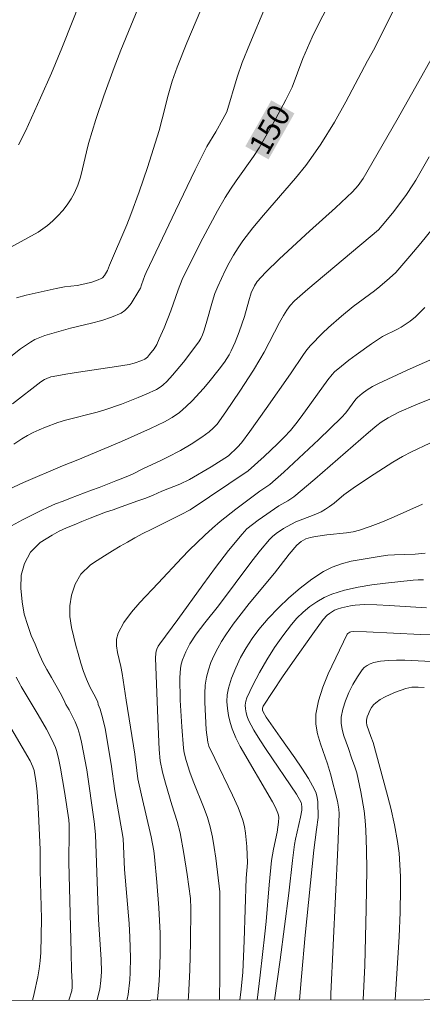
# Model space of a CAD drawing. Units: metres. Extents: x 286003 to 286519, y 1671575 to 1672140.
# Drawn here: x 286234 to 286261, y 1671580 to 1671647 of the extents above; entities that cross this region are included whole.
import ezdxf
from ezdxf.enums import TextEntityAlignment as Align

# ---------------------------------------------------------------- set-up
doc = ezdxf.new("R2010")
doc.units = ezdxf.units.M
doc.header["$MEASUREMENT"] = 0
doc.layers.add('Articulacao', color=7, linetype='Continuous', lineweight=18)
doc.layers.add('Topon_Curvas_Mestras_Masc', color=255, linetype='Continuous', lineweight=9)
for name, color, linetype, lineweight, true_color in [('Curvas_Intermediarias', 7, 'Continuous', 9, 0x783c14), ('Curvas_Mestras', 7, 'Continuous', 20, 0x783c14), ('Topon_Curvas_Mestras', 7, 'Continuous', 9, 0x783c14)]:
    doc.layers.add(name, color=color, linetype=linetype, lineweight=lineweight, true_color=true_color)
doc.styles.add('Arial', font='arial.ttf', dxfattribs={"height": 1.5})

msp = doc.modelspace()

# ---------------------------------------------------------------- linework, layer by layer
at = {"layer": 'Articulacao', "flags": 128}
msp.add_lwpolyline([(286019.381, 1672134.665), (286501.472, 1672135.266), (286502.15, 1671581), (286020.084, 1671580.399), (286019.381, 1672134.665)], close=True, dxfattribs=at)
at = {"layer": 'Curvas_Intermediarias', "flags": 128}
for points, elevation in [([(286248.58, 1671654.086), (286245.027, 1671645.688), (286244.364, 1671644.048), (286244.036, 1671643.097), (286243.753, 1671642.132), (286243.351, 1671640.536), (286243.134, 1671639.744), (286242.35, 1671637.231), (286241.793, 1671635.567), (286241.23, 1671634.041), (286240.947, 1671633.346), (286239.77, 1671630.585), (286239.643, 1671630.242), (286239.438, 1671629.904), (286239.299, 1671629.747), (286239.216, 1671629.691), (286239.009, 1671629.595), (286238.566, 1671629.441), (286238.103, 1671629.324), (286237.587, 1671629.219), (286236.715, 1671629.114), (286236.14, 1671629.014), (286234.12, 1671628.554), (286233.455, 1671628.376)], 152), ([(286260.748, 1671651.336), (286257.784, 1671645.366), (286257.28, 1671644.483), (286255.806, 1671641.682), (286255.036, 1671640.301), (286254.111, 1671638.803), (286253.446, 1671637.837), (286253.095, 1671637.367), (286252.4, 1671636.504), (286250.216, 1671633.986), (286249.507, 1671633.134), (286248.834, 1671632.257), (286248.498, 1671631.772), (286248.184, 1671631.269), (286247.89, 1671630.753), (286247.614, 1671630.226), (286247.116, 1671629.153), (286246.926, 1671628.662), (286246.765, 1671628.16), (286246.343, 1671626.626), (286246.185, 1671626.121), (286246.091, 1671625.864), (286245.978, 1671625.614), (286245.835, 1671625.382), (286244.787, 1671624.015), (286244.051, 1671623.133), (286243.67, 1671622.706), (286243.414, 1671622.459), (286243.273, 1671622.348), (286242.973, 1671622.154), (286242.268, 1671621.831), (286241.715, 1671621.599), (286240.592, 1671621.166), (286239.457, 1671620.771), (286238.93, 1671620.612), (286236.793, 1671620.068), (286236.27, 1671619.902), (286235.425, 1671619.592), (286235.007, 1671619.421), (286234.598, 1671619.235), (286234.2, 1671619.029), (286233.817, 1671618.8), (286233.279, 1671618.432)], 149), ([(286232.815, 1671631.694), (286234.232, 1671632.448), (286234.92, 1671632.848), (286235.563, 1671633.301), (286235.925, 1671633.61), (286236.271, 1671633.948), (286236.596, 1671634.31), (286236.894, 1671634.693), (286237.16, 1671635.093), (286237.39, 1671635.506), (286237.616, 1671636.03), (286237.794, 1671636.58), (286237.941, 1671637.146), (286238.204, 1671638.295), (286238.354, 1671638.86), (286238.839, 1671640.483), (286239.396, 1671642.097), (286240.099, 1671644.027), (286240.55, 1671645.199), (286242.735, 1671650.554)], 153), ([(286238.094, 1671649.287), (286237.29, 1671647.212), (286236.534, 1671645.331), (286235.828, 1671643.644), (286235.097, 1671641.966), (286234.069, 1671639.696), (286233.592, 1671638.762)], 154), ([(286233.074, 1671624.398), (286233.726, 1671624.904), (286234.398, 1671625.376), (286234.709, 1671625.552), (286235.04, 1671625.694), (286235.385, 1671625.811), (286237.133, 1671626.315), (286238.549, 1671626.658), (286239.246, 1671626.844), (286239.918, 1671627.066), (286240.553, 1671627.344), (286240.811, 1671627.516), (286241.037, 1671627.74), (286241.24, 1671627.999), (286241.765, 1671628.849), (286241.869, 1671629.044), (286241.953, 1671629.251), (286242.169, 1671629.893), (286242.255, 1671630.1), (286244.243, 1671634.287), (286245.592, 1671637.067), (286246.384, 1671638.659), (286246.992, 1671639.654), (286247.474, 1671640.511), (286247.729, 1671641.009), (286248.427, 1671643.361), (286248.773, 1671644.352), (286249.29, 1671645.629), (286250.367, 1671648.166)], 151), ([(286261.602, 1671644.592), (286260.782, 1671643.098), (286259.287, 1671640.438), (286256.991, 1671636.48), (286256.662, 1671636.007), (286256.273, 1671635.58), (286255.114, 1671634.497), (286253.342, 1671632.904), (286251.31, 1671631.022), (286250.369, 1671630.105), (286249.807, 1671629.495), (286249.617, 1671629.195), (286249.398, 1671628.708), (286249.226, 1671628.18), (286248.929, 1671627.104), (286248.576, 1671626.058), (286248.312, 1671625.373), (286248.03, 1671624.775), (286247.888, 1671624.515), (286247.575, 1671624.01), (286247.227, 1671623.531), (286246.515, 1671622.652), (286246.147, 1671622.221), (286245.38, 1671621.388), (286244.982, 1671620.992), (286244.528, 1671620.598), (286244.034, 1671620.25), (286243.51, 1671619.956), (286242.547, 1671619.496), (286240.59, 1671618.629), (286237.632, 1671617.372), (286236.578, 1671616.96), (286233.926, 1671615.827), (286232.621, 1671615.226)], 148), ([(286261.476, 1671637.946), (286260.557, 1671636.374), (286260.355, 1671636.043), (286259.924, 1671635.398), (286259.07, 1671634.232), (286258.537, 1671633.579), (286258.026, 1671632.996), (286253.235, 1671628.964), (286252.331, 1671628.165), (286252.047, 1671627.868), (286251.799, 1671627.536), (286251.579, 1671627.186), (286251.303, 1671626.694), (286250.267, 1671624.679), (286249.985, 1671624.189), (286249.541, 1671623.469), (286248.625, 1671622.044), (286247.675, 1671620.644), (286247.073, 1671619.805), (286246.817, 1671619.524), (286246.533, 1671619.273), (286246.036, 1671618.914), (286245.323, 1671618.447), (286244.589, 1671618.013), (286243.713, 1671617.55), (286243.205, 1671617.299), (286242.078, 1671616.788), (286241.328, 1671616.406), (286240.783, 1671616.183), (286240.2, 1671615.947), (286239.636, 1671615.718), (286239.071, 1671615.5), (286238.557, 1671615.306), (286238.079, 1671615.124), (286237.608, 1671614.947), (286237.118, 1671614.765), (286236.622, 1671614.576), (286236.114, 1671614.377), (286235.618, 1671614.165), (286235.134, 1671613.93), (286234.669, 1671613.701), (286233.863, 1671613.301), (286233.113, 1671612.897)], 147), ([(286238.926, 1671580.672), (286238.942, 1671580.721), (286239.113, 1671581.436), (286239.189, 1671582.015), (286239.22, 1671582.6), (286239.208, 1671583.437), (286239.021, 1671586.168), (286238.826, 1671591.925), (286238.733, 1671592.815), (286238.228, 1671596.312), (286237.869, 1671598.2), (286237.755, 1671598.675), (286237.613, 1671599.138), (286237.433, 1671599.585), (286237.026, 1671600.398), (286236.816, 1671600.77), (286236.663, 1671601.085), (286236.42, 1671601.546), (286236.134, 1671602.07), (286235.841, 1671602.589), (286235.517, 1671603.148), (286235.249, 1671603.643), (286234.962, 1671604.284), (286234.719, 1671604.849), (286234.463, 1671605.45), (286234.232, 1671606.132), (286233.988, 1671606.895), (286233.831, 1671607.741), (286233.742, 1671608.651), (286233.771, 1671609.544), (286233.993, 1671610.339), (286234.413, 1671611.11), (286235.069, 1671611.754), (286235.881, 1671612.264), (286236.352, 1671612.523), (286236.854, 1671612.763), (286237.369, 1671612.969), (286237.89, 1671613.181), (286238.448, 1671613.405), (286238.975, 1671613.622), (286239.502, 1671613.816), (286240.029, 1671613.987), (286240.568, 1671614.182), (286241.133, 1671614.388), (286241.691, 1671614.588), (286242.243, 1671614.782), (286242.726, 1671614.97), (286243.315, 1671615.246), (286244.542, 1671615.723), (286245.199, 1671616.036), (286246.678, 1671616.895), (286247.857, 1671617.654), (286248.469, 1671618.227), (286248.733, 1671618.528), (286249.3, 1671619.299), (286250.407, 1671620.864), (286252.05, 1671623.225), (286252.933, 1671624.533), (286253.168, 1671624.847), (286253.421, 1671625.146), (286254.226, 1671625.972), (286254.647, 1671626.369), (286255.513, 1671627.138), (286256.304, 1671627.798), (286257.771, 1671628.862), (286258.128, 1671629.141), (286258.787, 1671629.703), (286259.2, 1671630.106), (286260.155, 1671631.203), (286260.905, 1671632.096), (286263.996, 1671635.89)], 146), ([(286243.014, 1671580.677), (286243.033, 1671580.758), (286243.118, 1671581.69), (286243.161, 1671582.395), (286243.208, 1671583.808), (286243.2, 1671585.221), (286243.117, 1671586.953), (286242.98, 1671588.683), (286242.824, 1671590.412), (286242.772, 1671590.827), (286242.596, 1671591.77), (286241.936, 1671594.594), (286241.701, 1671595.719), (286241.618, 1671596.275), (286241.489, 1671597.395), (286240.907, 1671601.047), (286240.633, 1671602.876), (286240.545, 1671603.337), (286240.317, 1671604.284), (286240.245, 1671604.747), (286240.247, 1671605.188), (286240.356, 1671605.595), (286240.754, 1671606.322), (286241.258, 1671607.021), (286241.836, 1671607.697), (286243.083, 1671609.009), (286244.679, 1671610.725), (286245.187, 1671611.245), (286246.234, 1671612.255), (286246.771, 1671612.743), (286247.284, 1671613.182), (286248.346, 1671614.02), (286249.971, 1671615.24), (286250.667, 1671615.708), (286251.597, 1671616.539), (286253.977, 1671618.747), (286255.532, 1671620.248), (286255.808, 1671620.562), (286256.493, 1671621.504), (286256.603, 1671621.62), (286256.93, 1671621.882), (286257.272, 1671622.127), (286257.631, 1671622.346), (286257.98, 1671622.53), (286259.973, 1671623.454), (286262.323, 1671624.496)], 144), ([(286245.107, 1671580.679), (286245.136, 1671580.905), (286245.216, 1671582.75), (286245.265, 1671584.599), (286245.295, 1671586.901), (286245.259, 1671587.578), (286245.04, 1671589.221), (286244.822, 1671590.637), (286244.56, 1671592.043), (286244.361, 1671592.807), (286243.998, 1671593.938), (286243.565, 1671595.427), (286243.367, 1671596.17), (286243.21, 1671596.929), (286243.138, 1671597.71), (286243.044, 1671599.784), (286242.904, 1671603.934), (286242.913, 1671604.233), (286242.939, 1671604.378), (286242.986, 1671604.518), (286243.086, 1671604.72), (286243.188, 1671604.881), (286244.404, 1671606.523), (286246.103, 1671608.895), (286246.964, 1671610.069), (286247.849, 1671611.22), (286248.768, 1671612.337), (286249.101, 1671612.682), (286249.468, 1671612.995), (286249.858, 1671613.285), (286251.264, 1671614.242), (286251.886, 1671614.6), (286252.279, 1671614.867), (286253.711, 1671616.064), (286257.359, 1671619.241), (286257.922, 1671619.708), (286258.215, 1671619.925), (286258.681, 1671620.223), (286259.42, 1671620.607), (286260.56, 1671621.108), (286263.254, 1671622.199)], 143), ([(286261.522, 1671618.51), (286260.273, 1671617.917), (286259.663, 1671617.593), (286259.009, 1671617.215), (286258.366, 1671616.818), (286257.73, 1671616.406), (286256.475, 1671615.557), (286255.677, 1671615), (286255.022, 1671614.427), (286254.713, 1671614.198), (286254.427, 1671614.017), (286254.132, 1671613.854), (286253.674, 1671613.646), (286252.426, 1671613.162), (286252.128, 1671613.015), (286251.591, 1671612.712), (286251.077, 1671612.369), (286250.842, 1671612.174), (286250.628, 1671611.959), (286250.017, 1671611.244), (286249.429, 1671610.505), (286247.163, 1671607.462), (286246.249, 1671606.316), (286245.662, 1671605.54), (286245.235, 1671604.881), (286244.951, 1671604.345), (286244.728, 1671603.786), (286244.647, 1671603.501), (286244.589, 1671603.202), (286244.54, 1671602.585), (286244.573, 1671601.045), (286244.687, 1671599.232), (286244.794, 1671597.804), (286244.835, 1671597.476), (286244.967, 1671596.963), (286245.229, 1671596.163), (286245.462, 1671595.545), (286246.201, 1671593.705), (286246.42, 1671593.085), (286246.602, 1671592.455), (286246.759, 1671591.754), (286246.883, 1671591.045), (286246.984, 1671590.331), (286247.258, 1671588.027), (286247.262, 1671582.311), (286247.235, 1671580.768), (286247.209, 1671580.682)], 142), ([(286261.018, 1671614.36), (286258.902, 1671613.409), (286258.188, 1671613.115), (286257.467, 1671612.844), (286256.739, 1671612.602), (286256.309, 1671612.492), (286255.87, 1671612.418), (286254.528, 1671612.279), (286253.752, 1671612.166), (286253.421, 1671612.103), (286253.106, 1671612.006), (286252.774, 1671611.827), (286252.487, 1671611.581), (286251.964, 1671610.967), (286250.97, 1671609.685), (286249.263, 1671607.62), (286248.702, 1671606.926), (286248.164, 1671606.218), (286247.66, 1671605.49), (286247.379, 1671605.045), (286247.115, 1671604.583), (286246.872, 1671604.107), (286246.66, 1671603.62), (286246.485, 1671603.125), (286246.354, 1671602.624), (286246.271, 1671602.068), (286246.242, 1671601.498), (286246.25, 1671600.921), (286246.338, 1671599.04), (286246.436, 1671598.194), (286246.522, 1671597.937), (286246.915, 1671597.1), (286248.131, 1671594.602), (286248.498, 1671593.758), (286248.818, 1671592.901), (286248.937, 1671592.472), (286249.015, 1671592.03), (286249.092, 1671591.125), (286249.135, 1671590.01), (286249.041, 1671588.965), (286248.903, 1671584.713), (286248.812, 1671582.588), (286248.714, 1671581.429), (286248.615, 1671580.684)], 141), ([(286250.964, 1671580.687), (286251.351, 1671583.415), (286251.942, 1671587.957), (286252.189, 1671590.156), (286252.335, 1671591.251), (286252.403, 1671591.624), (286252.745, 1671593.103), (286252.826, 1671593.579), (286252.839, 1671593.796), (286252.811, 1671594.006), (286252.776, 1671594.103), (286252.46, 1671594.66), (286250.4, 1671597.7), (286249.968, 1671598.356), (286249.565, 1671599.022), (286249.207, 1671599.703), (286249.111, 1671599.939), (286249.04, 1671600.194), (286248.998, 1671600.459), (286248.991, 1671600.724), (286249.023, 1671600.979), (286249.099, 1671601.215), (286249.507, 1671602.076), (286249.958, 1671602.938), (286250.447, 1671603.79), (286250.974, 1671604.622), (286251.533, 1671605.424), (286252.123, 1671606.186), (286252.5, 1671606.615), (286252.916, 1671607.025), (286253.365, 1671607.404), (286253.842, 1671607.743), (286254.342, 1671608.03), (286254.858, 1671608.256), (286255.734, 1671608.528), (286256.642, 1671608.731), (286257.573, 1671608.884), (286258.516, 1671609.001), (286260.394, 1671609.203), (286260.737, 1671609.225), (286261.082, 1671609.22)], 139), ([(286261.29, 1671607.326), (286258.767, 1671607.49), (286257.927, 1671607.53), (286257.089, 1671607.542), (286256.453, 1671607.507), (286256.135, 1671607.466), (286255.514, 1671607.332), (286255.219, 1671607.238), (286255.043, 1671607.161), (286254.708, 1671606.948), (286254.554, 1671606.817), (286254.288, 1671606.523), (286253.576, 1671605.57), (286252.191, 1671603.62), (286251.518, 1671602.632), (286250.206, 1671600.647), (286250.163, 1671600.522), (286250.168, 1671600.382), (286250.209, 1671600.252), (286250.406, 1671599.908), (286251.357, 1671598.539), (286252.355, 1671597.145), (286252.838, 1671596.443), (286253.292, 1671595.729), (286253.699, 1671594.998), (286253.807, 1671594.728), (286253.875, 1671594.441), (286253.912, 1671594.142), (286253.943, 1671593.076), (286253.818, 1671592.281), (286253.641, 1671590.872), (286253.054, 1671585.088), (286252.806, 1671582.29), (286252.679, 1671580.689)], 138), ([(286254.789, 1671580.692), (286254.802, 1671581.118), (286255.27, 1671591.031), (286255.36, 1671593.345), (286255.342, 1671593.658), (286255.246, 1671594.187), (286254.779, 1671596.044), (286254.578, 1671596.721), (286254.093, 1671598.081), (286253.891, 1671598.757), (286253.771, 1671599.429), (286253.774, 1671600.092), (286253.953, 1671601.015), (286254.248, 1671601.935), (286254.625, 1671602.851), (286255.902, 1671605.53), (286255.944, 1671605.591), (286256.076, 1671605.675), (286256.156, 1671605.7), (286256.317, 1671605.718), (286257.226, 1671605.696), (286260.882, 1671605.506), (286264.81, 1671605.429)], 137), ([(286262.969, 1671603.605), (286259.812, 1671603.769), (286259.262, 1671603.773), (286258.716, 1671603.754), (286258.179, 1671603.704), (286257.707, 1671603.607), (286257.474, 1671603.525), (286257.257, 1671603.417), (286257.067, 1671603.282), (286256.917, 1671603.118), (286256.6, 1671602.64), (286256.298, 1671602.123), (286256.024, 1671601.579), (286255.791, 1671601.019), (286255.611, 1671600.454), (286255.498, 1671599.896), (286255.49, 1671599.482), (286255.56, 1671599.059), (286255.683, 1671598.632), (286255.993, 1671597.776), (286256.196, 1671597.146), (286256.435, 1671596.534), (286256.559, 1671596.118), (286256.824, 1671594.829), (286257.052, 1671593.53), (286257.133, 1671592.878), (286257.183, 1671592.224), (286257.229, 1671590.891), (286257.243, 1671589.555), (286257.205, 1671586.879), (286257.1, 1671583.027), (286256.987, 1671580.694)], 136), ([(286233.44, 1671602.621), (286233.715, 1671602.108), (286233.776, 1671601.984), (286234.922, 1671600.068), (286235.484, 1671599.095), (286235.746, 1671598.601), (286235.988, 1671598.099), (286236.096, 1671597.833), (286236.185, 1671597.56), (286236.325, 1671596.998), (286236.441, 1671596.431), (286236.725, 1671594.842), (286237.014, 1671592.921), (286237.033, 1671592.594), (286237.033, 1671592.172), (286237.007, 1671590.062), (286237.159, 1671583.928), (286237.194, 1671582.702), (286237.242, 1671581.894), (286237.238, 1671581.563), (286237.203, 1671581.31), (286237.003, 1671580.669)], 147), ([(286231.656, 1671601.583), (286234.386, 1671596.927), (286234.577, 1671596.53), (286234.655, 1671596.272), (286234.771, 1671595.581), (286234.839, 1671595.063), (286234.887, 1671594.543), (286234.959, 1671593.337), (286235.054, 1671590.92), (286235.055, 1671589.483), (286235.152, 1671586.227), (286235.138, 1671585.023), (286235.105, 1671583.913), (286235.067, 1671583.361), (286235.005, 1671582.812), (286234.912, 1671582.27), (286234.662, 1671581.141), (286234.545, 1671580.666)], 148)]:
    msp.add_lwpolyline(points, dxfattribs=dict(at, elevation=elevation))
at = {"layer": 'Curvas_Mestras', "flags": 128}
for points, elevation in [([(286233.179, 1671621.172), (286235.112, 1671622.67), (286235.369, 1671622.835), (286235.506, 1671622.904), (286235.793, 1671623.01), (286235.941, 1671623.045), (286236.797, 1671623.2), (286237.659, 1671623.334), (286240.254, 1671623.709), (286241.113, 1671623.856), (286241.456, 1671623.941), (286241.956, 1671624.125), (286242.168, 1671624.215), (286242.263, 1671624.275), (286242.347, 1671624.348), (286242.492, 1671624.518), (286242.803, 1671624.923), (286242.976, 1671625.214), (286243.154, 1671625.587), (286243.482, 1671626.348), (286243.94, 1671627.506), (286244.427, 1671628.928), (286244.71, 1671629.622), (286245.632, 1671631.502), (286246.11, 1671632.435), (286247.104, 1671634.281), (286247.623, 1671635.189), (286247.981, 1671635.765), (286248.365, 1671636.326), (286249.553, 1671637.986), (286249.921, 1671638.556), (286250.304, 1671639.198), (286251.036, 1671640.501), (286251.735, 1671641.823), (286252.171, 1671642.687), (286252.892, 1671644.637), (286253.521, 1671646.079), (286253.864, 1671646.787), (286255.034, 1671649.052)], 150), ([(286261.186, 1671627.724), (286260.545, 1671627.087), (286260.172, 1671626.79), (286259.575, 1671626.395), (286259.329, 1671626.255), (286258.311, 1671625.751), (286257.551, 1671625.249), (286256.523, 1671624.517), (286256.02, 1671624.137), (286255.527, 1671623.746), (286255.048, 1671623.343), (286254.88, 1671623.181), (286254.587, 1671622.814), (286252.79, 1671620.294), (286252.429, 1671619.822), (286252.049, 1671619.367), (286251.624, 1671618.906), (286251.182, 1671618.46), (286250.266, 1671617.596), (286249.185, 1671616.618), (286245.247, 1671613.975), (286244.646, 1671613.652), (286243.722, 1671613.2), (286243.177, 1671612.941), (286242.6, 1671612.654), (286242.036, 1671612.366), (286241.491, 1671612.072), (286240.995, 1671611.791), (286240.493, 1671611.515), (286239.966, 1671611.192), (286239.439, 1671610.858), (286238.937, 1671610.547), (286238.473, 1671610.236), (286237.829, 1671609.616), (286237.445, 1671608.926), (286237.18, 1671608.184), (286237.083, 1671607.46), (286237.078, 1671606.73), (286237.198, 1671605.99), (286237.348, 1671605.325), (286237.492, 1671604.759), (286237.648, 1671604.229), (286237.824, 1671603.576), (286238.017, 1671602.998), (286238.211, 1671602.48), (286238.435, 1671601.955), (286238.697, 1671601.454), (286238.977, 1671600.947), (286239.004, 1671600.761), (286239.132, 1671600.445), (286239.323, 1671599.792), (286239.469, 1671599.12), (286239.89, 1671596.716), (286240.124, 1671594.894), (286240.693, 1671591.658), (286240.8, 1671589.546), (286241.101, 1671585.882), (286241.161, 1671584.966), (286241.206, 1671583.552), (286241.18, 1671582.555), (286241.145, 1671582.057), (286241.029, 1671581.071), (286240.967, 1671580.74), (286240.951, 1671580.674)], 145), ([(286261.194, 1671611.041), (286260.513, 1671610.968), (286259.125, 1671610.932), (286258.666, 1671610.903), (286258.211, 1671610.842), (286256.863, 1671610.615), (286256.187, 1671610.484), (286255.527, 1671610.317), (286254.897, 1671610.094), (286254.31, 1671609.799), (286253.499, 1671609.266), (286252.713, 1671608.667), (286251.956, 1671608.013), (286251.235, 1671607.316), (286250.553, 1671606.589), (286249.916, 1671605.842), (286249.465, 1671605.247), (286249.047, 1671604.611), (286248.668, 1671603.944), (286248.337, 1671603.257), (286248.059, 1671602.559), (286247.84, 1671601.862), (286247.76, 1671601.419), (286247.742, 1671600.955), (286247.778, 1671600.481), (286247.858, 1671600.007), (286247.971, 1671599.544), (286248.109, 1671599.101), (286248.349, 1671598.502), (286248.64, 1671597.918), (286250.845, 1671594.147), (286251.04, 1671593.768), (286251.208, 1671593.383), (286251.249, 1671593.239), (286251.265, 1671593.088), (286251.25, 1671592.775), (286251.145, 1671592.081), (286250.902, 1671590.934), (286250.77, 1671590.165), (286250.606, 1671588.508), (286250.407, 1671586.015), (286250.326, 1671585.185), (286250.01, 1671582.378), (286249.786, 1671580.685)], 140), ([(286261.141, 1671601.921), (286260.723, 1671601.948), (286260.303, 1671601.928), (286259.899, 1671601.843), (286259.181, 1671601.595), (286258.823, 1671601.448), (286258.478, 1671601.282), (286258.154, 1671601.095), (286257.857, 1671600.884), (286257.699, 1671600.732), (286257.56, 1671600.55), (286257.441, 1671600.347), (286257.344, 1671600.131), (286257.27, 1671599.913), (286257.222, 1671599.701), (286257.215, 1671599.533), (286257.242, 1671599.361), (286257.508, 1671598.581), (286257.668, 1671598.182), (286258.575, 1671594.836), (286258.862, 1671593.718), (286259.116, 1671592.595), (286259.325, 1671591.466), (286259.428, 1671590.674), (286259.492, 1671589.875), (286259.524, 1671589.071), (286259.533, 1671588.266), (286259.509, 1671586.657), (286259.445, 1671584.991), (286259.156, 1671580.697)], 135)]:
    msp.add_lwpolyline(points, dxfattribs=dict(at, elevation=elevation))
at = {"layer": 'Topon_Curvas_Mestras_Masc'}
msp.add_solid([(286250.567, 1671637.78, 150), (286252.327, 1671640.903, 150), (286248.993, 1671638.666, 150), (286250.754, 1671641.79, 150)], dxfattribs=at)

# ---------------------------------------------------------------- texts
at = {"layer": 'Topon_Curvas_Mestras', "style": 'Arial'}
msp.add_text('150', height=1.5, rotation=60.59464, dxfattribs=at).set_placement((286250.649, 1671639.812, 150), align=Align.MIDDLE_CENTER)

doc.saveas('drawing.dxf')
